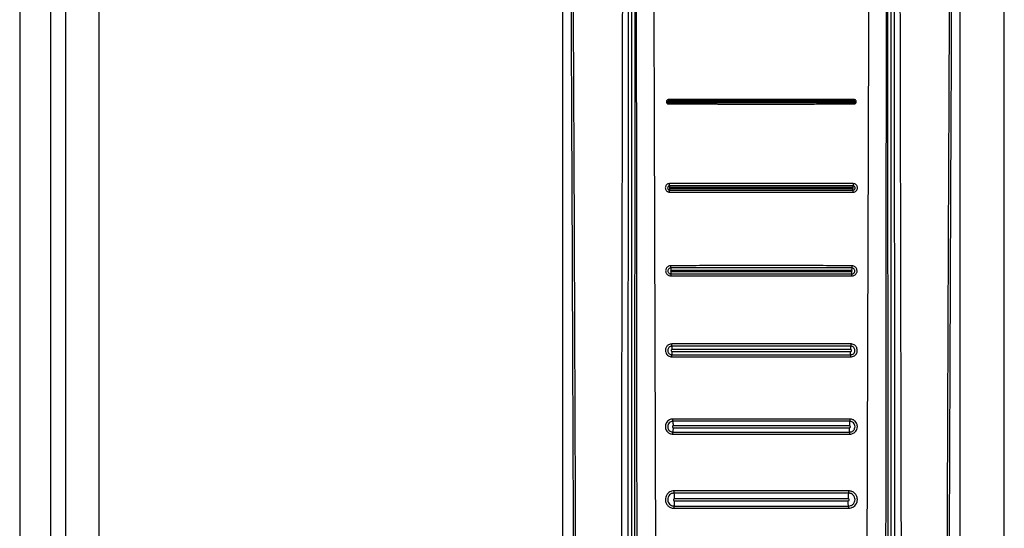
# Model space of a CAD drawing. Units: millimetres. Extents: x 369 to 849, y 261 to 644.
# Drawn here: x 370 to 378, y 498 to 502 of the extents above; entities that cross this region are included whole.
import ezdxf

# ---------------------------------------------------------------- set-up
doc = ezdxf.new("R2010")
doc.units = ezdxf.units.MM

msp = doc.modelspace()

# ---------------------------------------------------------------- linework, layer by layer
at = {"color": 7, "linetype": 'Continuous', "lineweight": 25}
for p, q in [((369.9174, 597.6017), (369.9174, 398.6017)), ((370.2174, 597.6017), (370.2174, 398.6017)), ((369.5015, 594.5517), (369.5015, 401.6517)), ((369.7815, 594.5517), (369.7815, 401.6517)), ((378.4174, 489.0517), (378.4174, 507.1517)), ((374.4174, 503.1027), (374.4174, 489.6946)), ((375.0417, 503.1017), (375.0417, 489.2147)), ((377.3669, 495.2218), (377.3629, 503.1017)), ((377.3932, 489.2147), (377.3932, 503.1017)), ((378.0174, 489.6946), (378.0174, 503.1027)), ((375.0719, 502.9636), (375.068, 495.2218))]:
    msp.add_line(p, q, dxfattribs=at)
for centre, radius, start, end in [((376.9998, 500.6295), 0.0493, 353.32344, 15.72092), ((375.4787, 499.8704), 0.0816, 170.53602, 183.43595), ((376.9715, 499.8712), 0.0664, 355.08348, 10.94454)]:
    msp.add_arc(centre, radius, start, end, dxfattribs=at)
for points, knots in [([(374.4901, 503.1007), (374.493, 502.4917), (374.4985, 501.2883), (374.5061, 499.5045), (374.5128, 497.7446), (374.5183, 496.0589), (374.5225, 494.4362), (374.5249, 493.1727), (374.5261, 492.2045), (374.5265, 491.6927), (374.5267, 491.3514), (374.5268, 491.1782), (374.5269, 490.993), (374.5269, 490.7943), (374.5269, 490.6063), (374.5269, 490.4911), (374.5269, 490.4448)], [0, 0, 0, 0, 0.144431, 0.285415, 0.422953, 0.561662, 0.684982, 0.80754, 0.861076, 0.914423, 0.928814, 0.941953, 0.955462, 0.972689, 0.989041, 1, 1, 1, 1]), ([(374.5095, 503.1027), (374.5127, 502.4235), (374.5191, 501.0416), (374.5277, 498.9325), (374.5336, 497.2424), (374.5372, 496.009), (374.5391, 495.2699), (374.5407, 494.572), (374.542, 493.8897), (374.5431, 493.1495), (374.5437, 492.5847), (374.544, 492.2078), (374.5441, 492.0573), (374.5441, 491.8946), (374.5442, 491.7481), (374.5442, 491.618), (374.5442, 491.485), (374.5442, 491.3204), (374.5443, 491.1453), (374.5443, 490.9702), (374.5442, 490.7909), (374.544, 490.6157), (374.5443, 490.4989), (374.5444, 490.4446)], [0, 0, 0, 0, 0.161042, 0.327699, 0.499977, 0.561614, 0.619996, 0.675123, 0.726995, 0.781667, 0.850498, 0.8608, 0.870961, 0.88617, 0.899331, 0.905673, 0.917006, 0.930835, 0.944665, 0.958495, 0.972322, 0.987137, 1, 1, 1, 1]), ([(374.9604, 503.1027), (374.9563, 501.0591), (374.9481, 496.972), (374.9424, 492.8818), (374.9396, 490.8368)], [0, 0, 0, 0, 0.500001, 1, 1, 1, 1]), ([(375.0062, 490.8363), (375.0062, 490.8819), (375.0063, 491.0063), (375.0064, 491.2076), (375.0065, 491.4303), (375.0066, 491.6413), (375.0067, 491.8426), (375.0069, 492.2914), (375.0074, 493.2377), (375.0087, 495.1275), (375.0113, 498.4997), (375.0145, 501.3057), (375.0166, 503.1017)], [0, 0, 0, 0, 0.0111422, 0.0304351, 0.0492099, 0.0655799, 0.082032, 0.0984339, 0.1752971, 0.3134287, 0.5605359, 1, 1, 1, 1]), ([(375.0839, 503.0924), (375.085, 501.7836), (375.0873, 499.1661), (375.0897, 496.547), (375.0908, 495.2374)], [0, 0, 0, 0, 0.5, 1, 1, 1, 1]), ([(375.241, 503.1097), (375.2437, 502.2339), (375.2491, 500.4916), (375.2574, 497.873), (375.2628, 496.1299), (375.2655, 495.2541)], [0, 0, 0, 0, 0.334551, 0.665628, 1, 1, 1, 1]), ([(377.1693, 495.2541), (377.172, 496.1291), (377.1775, 497.8704), (377.1857, 500.4863), (377.1911, 502.2269), (377.1938, 503.1017)], [0, 0, 0, 0, 0.33438, 0.665463, 1, 1, 1, 1]), ([(377.344, 495.2374), (377.3452, 496.547), (377.3475, 499.1661), (377.3498, 501.7836), (377.3509, 503.0924)], [0, 0, 0, 0, 0.5, 1, 1, 1, 1]), ([(377.4183, 503.1017), (377.4196, 501.9626), (377.4223, 499.6734), (377.4253, 496.3751), (377.4271, 493.7744), (377.428, 492.2743), (377.4282, 491.7328), (377.4283, 491.5833), (377.4284, 491.4338), (377.4285, 491.266), (377.4286, 491.0976), (377.4286, 490.9482), (377.4287, 490.867), (377.4287, 490.8363)], [0, 0, 0, 0, 0.278755, 0.560169, 0.806732, 0.914736, 0.926937, 0.939146, 0.951285, 0.963489, 0.980154, 0.99248, 1, 1, 1, 1]), ([(377.4952, 490.8368), (377.4924, 492.8818), (377.4866, 496.972), (377.4784, 501.0591), (377.4743, 503.1027)], [0, 0, 0, 0, 0.4999993, 1, 1, 1, 1]), ([(377.8904, 490.4446), (377.8905, 490.5924), (377.8907, 490.8827), (377.8905, 491.3152), (377.8906, 491.7543), (377.8908, 492.1933), (377.8912, 492.6388), (377.8917, 493.0846), (377.8923, 493.5227), (377.8932, 494.103), (377.8947, 494.8428), (377.897, 495.7857), (377.8999, 496.804), (377.9034, 497.8685), (377.9073, 498.9495), (377.9116, 500.0128), (377.916, 501.0585), (377.9206, 502.0865), (377.9238, 502.7659), (377.9253, 503.1027)], [0, 0, 0, 0, 0.03502, 0.068777, 0.102459, 0.139043, 0.172797, 0.208006, 0.244671, 0.2766, 0.345489, 0.419963, 0.500023, 0.586824, 0.672236, 0.756259, 0.838893, 0.92014, 1, 1, 1, 1]), ([(377.908, 490.4448), (377.9079, 490.5422), (377.9079, 490.7628), (377.908, 491.0816), (377.9082, 491.4095), (377.9083, 491.7182), (377.9086, 492.0315), (377.9089, 492.3427), (377.9094, 492.7452), (377.9102, 493.2399), (377.9112, 493.8195), (377.9131, 494.7237), (377.9163, 495.9501), (377.9225, 497.902), (377.9318, 500.2849), (377.9403, 502.1501), (377.9447, 503.1007)], [0, 0, 0, 0, 0.023073, 0.052277, 0.075541, 0.100759, 0.125425, 0.149778, 0.174504, 0.220801, 0.267009, 0.311869, 0.435074, 0.557665, 0.77455, 1, 1, 1, 1]), ([(375.3777, 501.4618), (375.3762, 501.4617), (375.3724, 501.4615), (375.3675, 501.4594), (375.3634, 501.4562), (375.3603, 501.4525), (375.3581, 501.4476), (375.3571, 501.4418), (375.358, 501.4359), (375.3605, 501.4308), (375.3637, 501.427), (375.3681, 501.4239), (375.3728, 501.4222), (375.3762, 501.422), (375.3775, 501.4219)], [0, 0, 0, 0, 0.073461, 0.18032, 0.246838, 0.32215, 0.40548, 0.496982, 0.596835, 0.686302, 0.765102, 0.833368, 0.937993, 1, 1, 1, 1]), ([(375.3779, 501.4491), (375.3769, 501.449), (375.3749, 501.4488), (375.3724, 501.447), (375.3708, 501.4445), (375.3701, 501.4416), (375.3707, 501.4386), (375.3724, 501.4361), (375.3749, 501.4343), (375.3769, 501.4341), (375.3778, 501.434)], [0, 0, 0, 0, 0.125193, 0.25021, 0.375431, 0.499877, 0.624428, 0.749652, 0.874668, 1, 1, 1, 1]), ([(375.3782, 501.4433), (375.378, 501.4433), (375.3775, 501.4432), (375.3768, 501.4428), (375.3764, 501.4422), (375.3763, 501.4414), (375.3764, 501.4407), (375.3768, 501.44), (375.3775, 501.4396), (375.378, 501.4396), (375.3782, 501.4395)], [0, 0, 0, 0, 0.124898, 0.250384, 0.37424, 0.499624, 0.623658, 0.750157, 0.874501, 1, 1, 1, 1]), ([(375.3779, 501.4491), (375.3778, 501.4499), (375.3776, 501.4515), (375.3774, 501.4548), (375.377, 501.4578), (375.3775, 501.4602), (375.3776, 501.4612), (375.3777, 501.4618)], [0, 0, 0, 0, 0.243613, 0.493577, 0.790228, 0.872784, 1, 1, 1, 1]), ([(375.3775, 501.4219), (375.3775, 501.4231), (375.3774, 501.4255), (375.3772, 501.4289), (375.3775, 501.4319), (375.3777, 501.4333), (375.3778, 501.434)], [0, 0, 0, 0, 0.248798, 0.505875, 0.756662, 1, 1, 1, 1]), ([(377.0571, 501.4618), (376.9875, 501.4619), (376.874, 501.462), (376.7342, 501.4621), (376.6644, 501.4621), (376.6383, 501.4621), (376.6383, 501.4621), (376.6383, 501.4621), (376.6381, 501.4621), (376.6376, 501.4621), (376.6354, 501.4621), (376.6267, 501.4621), (376.5922, 501.4622), (376.4542, 501.4622), (376.3226, 501.4623), (376.2173, 501.4623), (376.217, 501.4623), (376.2158, 501.4623), (376.2113, 501.4623), (376.1938, 501.4623), (376.1248, 501.4623), (375.989, 501.4623), (375.8405, 501.4622), (375.7006, 501.4621), (375.5609, 501.462), (375.4474, 501.4619), (375.3777, 501.4618)], [0, 0, 0, 0, 0.124903, 0.203377, 0.249779, 0.249782, 0.249785, 0.249799, 0.24985, 0.250043, 0.250794, 0.253757, 0.265532, 0.312479, 0.499983, 0.500043, 0.500165, 0.500586, 0.502151, 0.508171, 0.531764, 0.62516, 0.750221, 0.796647, 0.875108, 1, 1, 1, 1]), ([(375.3778, 501.434), (375.3779, 501.4343), (375.378, 501.435), (375.3781, 501.4364), (375.3782, 501.438), (375.3782, 501.439), (375.3782, 501.4395)], [0, 0, 0, 0, 0.259848, 0.518427, 0.766071, 1, 1, 1, 1]), ([(375.3778, 501.434), (375.6577, 501.4338), (376.2174, 501.4335), (376.7771, 501.4338), (377.057, 501.434)], [0, 0, 0, 0, 0.499988, 1, 1, 1, 1]), ([(377.0569, 501.4491), (376.7771, 501.4493), (376.2174, 501.4497), (375.6577, 501.4493), (375.3779, 501.4491)], [0, 0, 0, 0, 0.499987, 1, 1, 1, 1]), ([(375.3782, 501.4433), (375.3782, 501.4438), (375.3782, 501.4449), (375.3781, 501.4465), (375.378, 501.448), (375.3779, 501.4487), (375.3779, 501.4491)], [0, 0, 0, 0, 0.231525, 0.480376, 0.738941, 1, 1, 1, 1]), ([(377.0566, 501.4439), (376.7769, 501.4438), (376.2174, 501.4435), (375.6579, 501.4438), (375.3782, 501.4439)], [0, 0, 0, 0, 0.5, 1, 1, 1, 1]), ([(375.3782, 501.4395), (375.6579, 501.4394), (376.2174, 501.4391), (376.7769, 501.4394), (377.0566, 501.4395)], [0, 0, 0, 0, 0.5, 1, 1, 1, 1]), ([(377.0569, 501.4491), (377.0569, 501.4487), (377.0568, 501.448), (377.0567, 501.4465), (377.0567, 501.4449), (377.0566, 501.4438), (377.0566, 501.4433)], [0, 0, 0, 0, 0.261059, 0.519624, 0.768475, 1, 1, 1, 1]), ([(377.0566, 501.4395), (377.0569, 501.4396), (377.0574, 501.4396), (377.058, 501.4401), (377.0584, 501.4407), (377.0586, 501.4414), (377.0584, 501.4422), (377.058, 501.4428), (377.0574, 501.4432), (377.0569, 501.4433), (377.0566, 501.4433)], [0, 0, 0, 0, 0.125592, 0.251121, 0.376184, 0.500205, 0.62573, 0.749678, 0.875256, 1, 1, 1, 1]), ([(377.057, 501.434), (377.057, 501.4343), (377.0569, 501.435), (377.0567, 501.4364), (377.0567, 501.438), (377.0566, 501.439), (377.0566, 501.4395)], [0, 0, 0, 0, 0.257872, 0.514023, 0.764211, 1, 1, 1, 1]), ([(377.0571, 501.4618), (377.0572, 501.4612), (377.0573, 501.4601), (377.0576, 501.4589), (377.0576, 501.4583), (377.0577, 501.457), (377.0574, 501.4546), (377.0573, 501.4515), (377.0571, 501.4499), (377.0569, 501.4491)], [0, 0, 0, 0, 0.127123, 0.2189, 0.253414, 0.258424, 0.506876, 0.756667, 1, 1, 1, 1]), ([(377.057, 501.434), (377.058, 501.4341), (377.06, 501.4343), (377.0625, 501.4361), (377.0641, 501.4386), (377.0647, 501.4416), (377.0641, 501.4445), (377.0624, 501.447), (377.0599, 501.4488), (377.0579, 501.449), (377.0569, 501.4491)], [0, 0, 0, 0, 0.125271, 0.250492, 0.37625, 0.50073, 0.625204, 0.749843, 0.874891, 1, 1, 1, 1]), ([(377.0573, 501.4219), (377.0573, 501.4231), (377.0574, 501.4254), (377.0576, 501.4276), (377.0576, 501.4298), (377.0573, 501.4318), (377.0571, 501.4333), (377.057, 501.434)], [0, 0, 0, 0, 0.248872, 0.477699, 0.505993, 0.756119, 1, 1, 1, 1]), ([(377.0573, 501.4219), (377.0588, 501.422), (377.0626, 501.4222), (377.0674, 501.4243), (377.0716, 501.4275), (377.0746, 501.4312), (377.0768, 501.436), (377.0777, 501.4418), (377.0768, 501.4477), (377.0743, 501.4528), (377.0711, 501.4566), (377.0667, 501.4597), (377.062, 501.4615), (377.0585, 501.4617), (377.0571, 501.4618)], [0, 0, 0, 0, 0.072291, 0.178753, 0.245562, 0.321221, 0.40512, 0.497413, 0.596465, 0.685154, 0.76353, 0.831704, 0.936648, 1, 1, 1, 1]), ([(375.3775, 501.4219), (375.4472, 501.4218), (375.561, 501.4217), (375.7009, 501.4216), (375.7707, 501.4216), (375.7964, 501.4216), (375.7965, 501.4216), (375.7965, 501.4216), (375.7966, 501.4216), (375.7972, 501.4216), (375.7994, 501.4216), (375.8081, 501.4216), (375.8426, 501.4215), (375.9806, 501.4215), (376.1122, 501.4214), (376.2174, 501.4214), (376.2174, 501.4214), (376.2175, 501.4214), (376.2178, 501.4214), (376.2189, 501.4214), (376.2233, 501.4214), (376.2407, 501.4214), (376.3098, 501.4214), (376.4457, 501.4215), (376.5941, 501.4215), (376.734, 501.4216), (376.8738, 501.4217), (376.9876, 501.4218), (377.0573, 501.4219)], [0, 0, 0, 0, 0.124904, 0.20393, 0.249779, 0.249781, 0.249786, 0.2498, 0.24985, 0.250043, 0.250794, 0.253757, 0.265532, 0.312479, 0.499983, 0.499989, 0.499998, 0.500028, 0.500134, 0.500526, 0.502039, 0.507977, 0.531505, 0.625161, 0.750222, 0.796091, 0.875108, 1, 1, 1, 1]), ([(375.3863, 500.7009), (375.3833, 500.7007), (375.3758, 500.7002), (375.3663, 500.6959), (375.3584, 500.6896), (375.3528, 500.6824), (375.3487, 500.6731), (375.3469, 500.6619), (375.3488, 500.6504), (375.3537, 500.6404), (375.3602, 500.6332), (375.3686, 500.6275), (375.3774, 500.6242), (375.3838, 500.6239), (375.3861, 500.6238)], [0, 0, 0, 0, 0.076147, 0.184182, 0.25092, 0.325924, 0.408591, 0.49916, 0.601342, 0.692428, 0.772036, 0.840472, 0.943056, 1, 1, 1, 1]), ([(375.3877, 500.6804), (375.3853, 500.6801), (375.3804, 500.6795), (375.3741, 500.6752), (375.37, 500.669), (375.3685, 500.6616), (375.37, 500.6543), (375.374, 500.648), (375.3803, 500.6437), (375.3852, 500.6432), (375.3876, 500.6429)], [0, 0, 0, 0, 0.125127, 0.250125, 0.375399, 0.499949, 0.624803, 0.749683, 0.874735, 1, 1, 1, 1]), ([(375.389, 500.6651), (375.3885, 500.665), (375.3874, 500.6649), (375.3861, 500.664), (375.3852, 500.6626), (375.3849, 500.6611), (375.3852, 500.6595), (375.3861, 500.6582), (375.3875, 500.6573), (375.3885, 500.6572), (375.389, 500.6571)], [0, 0, 0, 0, 0.124924, 0.249848, 0.375301, 0.499711, 0.624653, 0.749519, 0.874941, 1, 1, 1, 1]), ([(375.3877, 500.6804), (375.3875, 500.6811), (375.387, 500.6825), (375.3865, 500.6869), (375.3863, 500.6911), (375.3862, 500.6943), (375.386, 500.6962), (375.3861, 500.6985), (375.3862, 500.6998), (375.3863, 500.7009)], [0, 0, 0, 0, 0.240989, 0.497624, 0.668055, 0.755407, 0.865154, 0.879271, 1, 1, 1, 1]), ([(375.3861, 500.6238), (375.3861, 500.626), (375.386, 500.6307), (375.3863, 500.6368), (375.3869, 500.6413), (375.3874, 500.6424), (375.3876, 500.6429)], [0, 0, 0, 0, 0.241865, 0.499719, 0.757788, 1, 1, 1, 1]), ([(377.0485, 500.7009), (376.7714, 500.701), (376.2173, 500.7013), (375.6633, 500.701), (375.3863, 500.7009)], [0, 0, 0, 0, 0.500164, 1, 1, 1, 1]), ([(375.3876, 500.6429), (375.3878, 500.6432), (375.3882, 500.644), (375.3887, 500.6474), (375.389, 500.652), (375.389, 500.6554), (375.389, 500.6571)], [0, 0, 0, 0, 0.245878, 0.505312, 0.761968, 1, 1, 1, 1]), ([(375.3876, 500.6429), (375.6643, 500.6428), (376.2175, 500.6425), (376.7707, 500.6428), (377.0473, 500.6429)], [0, 0, 0, 0, 0.500162, 1, 1, 1, 1]), ([(377.0471, 500.6804), (376.7705, 500.6805), (376.2173, 500.6808), (375.6642, 500.6805), (375.3877, 500.6804)], [0, 0, 0, 0, 0.500164, 1, 1, 1, 1]), ([(375.389, 500.6651), (375.389, 500.6667), (375.3889, 500.6702), (375.3887, 500.675), (375.3883, 500.6788), (375.3879, 500.6799), (375.3877, 500.6804)], [0, 0, 0, 0, 0.235296, 0.490717, 0.750859, 1, 1, 1, 1]), ([(375.389, 500.6571), (375.6651, 500.657), (376.2174, 500.6567), (376.7697, 500.657), (377.0459, 500.6571)], [0, 0, 0, 0, 0.5, 1, 1, 1, 1]), ([(377.0458, 500.6571), (377.0464, 500.6572), (377.0474, 500.6573), (377.0487, 500.6582), (377.0496, 500.6595), (377.05, 500.6611), (377.0496, 500.6626), (377.0488, 500.664), (377.0474, 500.6649), (377.0464, 500.665), (377.0459, 500.6651)], [0, 0, 0, 0, 0.125295, 0.250622, 0.37641, 0.501259, 0.625718, 0.750378, 0.875306, 1, 1, 1, 1]), ([(377.0473, 500.6429), (377.0471, 500.6433), (377.0467, 500.6441), (377.0462, 500.6474), (377.0459, 500.652), (377.0459, 500.6554), (377.0458, 500.6571)], [0, 0, 0, 0, 0.24766, 0.505197, 0.759546, 1, 1, 1, 1]), ([(377.0471, 500.6804), (377.0469, 500.6799), (377.0466, 500.6788), (377.0462, 500.675), (377.0459, 500.6702), (377.0459, 500.6667), (377.0459, 500.6651)], [0, 0, 0, 0, 0.249141, 0.509283, 0.764704, 1, 1, 1, 1]), ([(377.0485, 500.7009), (377.0486, 500.6986), (377.0488, 500.6939), (377.0484, 500.6875), (377.0478, 500.6825), (377.0473, 500.6811), (377.0471, 500.6804)], [0, 0, 0, 0, 0.243916, 0.501315, 0.758535, 1, 1, 1, 1]), ([(377.0473, 500.6429), (377.0497, 500.6432), (377.0546, 500.6437), (377.0608, 500.6481), (377.0649, 500.6543), (377.0664, 500.6616), (377.0648, 500.669), (377.0607, 500.6752), (377.0544, 500.6795), (377.0496, 500.6801), (377.0471, 500.6804)], [0, 0, 0, 0, 0.125213, 0.250296, 0.375419, 0.500484, 0.625111, 0.749929, 0.874835, 1, 1, 1, 1]), ([(377.0488, 500.6238), (377.0522, 500.624), (377.0601, 500.6247), (377.0699, 500.6295), (377.0775, 500.6361), (377.0827, 500.6433), (377.0864, 500.6522), (377.0879, 500.6627), (377.0861, 500.6735), (377.0817, 500.6829), (377.0759, 500.6902), (377.0678, 500.6963), (377.0585, 500.7002), (377.0514, 500.7007), (377.0485, 500.7009)], [0, 0, 0, 0, 0.084921, 0.196608, 0.262503, 0.335295, 0.41487, 0.500873, 0.594811, 0.67995, 0.755976, 0.822913, 0.929585, 1, 1, 1, 1]), ([(375.3861, 500.6238), (375.6633, 500.6236), (376.2175, 500.6233), (376.7717, 500.6236), (377.0488, 500.6238)], [0, 0, 0, 0, 0.500163, 1, 1, 1, 1]), ([(375.3975, 499.9584), (375.3931, 499.958), (375.3832, 499.9572), (375.3712, 499.951), (375.3621, 499.9428), (375.3561, 499.9342), (375.3519, 499.9237), (375.3501, 499.9112), (375.3522, 499.8982), (375.3576, 499.8866), (375.3649, 499.8779), (375.3747, 499.8707), (375.3856, 499.8662), (375.394, 499.8657), (375.3972, 499.8655)], [0, 0, 0, 0, 0.090653, 0.204061, 0.269402, 0.34053, 0.417556, 0.500065, 0.596674, 0.68367, 0.760819, 0.828277, 0.933738, 1, 1, 1, 1]), ([(375.3983, 499.939), (375.3947, 499.9386), (375.3876, 499.9377), (375.3784, 499.9314), (375.3723, 499.9222), (375.37, 499.9114), (375.3722, 499.9006), (375.3782, 499.8914), (375.3874, 499.8851), (375.3946, 499.8842), (375.3982, 499.8838)], [0, 0, 0, 0, 0.125109, 0.250023, 0.37508, 0.50013, 0.6249475, 0.7498388, 0.8748333, 1, 1, 1, 1]), ([(375.3983, 499.939), (375.3982, 499.9399), (375.3979, 499.9418), (375.3975, 499.9464), (375.3971, 499.9502), (375.3972, 499.9541), (375.3974, 499.9563), (375.3975, 499.9584)], [0, 0, 0, 0, 0.242975, 0.497642, 0.725644, 0.752589, 1, 1, 1, 1]), ([(377.0373, 499.9584), (376.9808, 499.9584), (376.8445, 499.9585), (376.6283, 499.9586), (376.4114, 499.9586), (376.2173, 499.9586), (376.0233, 499.9586), (375.8065, 499.9586), (375.5904, 499.9585), (375.4541, 499.9584), (375.3975, 499.9584)], [0, 0, 0, 0, 0.103654, 0.250041, 0.395532, 0.500053, 0.604563, 0.74993, 0.896274, 1, 1, 1, 1]), ([(377.0365, 499.939), (376.7635, 499.9391), (376.2174, 499.9395), (375.6713, 499.9391), (375.3983, 499.939)], [0, 0, 0, 0, 0.500053, 1, 1, 1, 1]), ([(375.3998, 499.9149), (375.3998, 499.9173), (375.3998, 499.9222), (375.3995, 499.9292), (375.399, 499.9353), (375.3986, 499.9378), (375.3983, 499.939)], [0, 0, 0, 0, 0.2327086, 0.4841483, 0.7441362, 1, 1, 1, 1]), ([(377.0365, 499.939), (377.0363, 499.9378), (377.0358, 499.9353), (377.0354, 499.9292), (377.0351, 499.9222), (377.035, 499.9173), (377.035, 499.9149)], [0, 0, 0, 0, 0.2558638, 0.5158517, 0.7672914, 1, 1, 1, 1]), ([(377.0373, 499.9584), (377.0374, 499.9574), (377.0375, 499.9556), (377.0376, 499.9537), (377.0377, 499.9527), (377.0377, 499.9525), (377.0377, 499.9524), (377.0377, 499.9524), (377.0377, 499.9503), (377.0374, 499.9466), (377.037, 499.9418), (377.0367, 499.9399), (377.0365, 499.939)], [0, 0, 0, 0, 0.12146, 0.215313, 0.23947, 0.245588, 0.247077, 0.247623, 0.248112, 0.502615, 0.757221, 1, 1, 1, 1]), ([(377.0367, 499.8838), (377.0403, 499.8842), (377.0475, 499.8851), (377.0566, 499.8914), (377.0626, 499.9006), (377.0648, 499.9114), (377.0625, 499.9222), (377.0565, 499.9314), (377.0473, 499.9377), (377.0401, 499.9386), (377.0365, 499.939)], [0, 0, 0, 0, 0.125154, 0.25022, 0.37558, 0.500318, 0.625078, 0.749982, 0.874876, 1, 1, 1, 1]), ([(377.0377, 499.8655), (377.0411, 499.8657), (377.0496, 499.8663), (377.0608, 499.871), (377.0704, 499.8783), (377.0775, 499.887), (377.0827, 499.8984), (377.0848, 499.9119), (377.0826, 499.9256), (377.077, 499.9374), (377.0695, 499.9462), (377.0596, 499.9533), (377.0487, 499.9577), (377.0404, 499.9582), (377.0373, 499.9584)], [0, 0, 0, 0, 0.070202, 0.176192, 0.243302, 0.319714, 0.404783, 0.498638, 0.596825, 0.685161, 0.763071, 0.830925, 0.935928, 1, 1, 1, 1]), ([(375.3998, 499.9149), (375.3993, 499.9148), (375.3982, 499.9147), (375.3968, 499.9137), (375.3959, 499.9123), (375.3956, 499.9107), (375.3959, 499.9091), (375.3968, 499.9077), (375.3982, 499.9067), (375.3993, 499.9066), (375.3999, 499.9065)], [0, 0, 0, 0, 0.1249, 0.249706, 0.375145, 0.499724, 0.624803, 0.749625, 0.874842, 1, 1, 1, 1]), ([(375.3972, 499.8655), (375.4539, 499.8654), (375.5903, 499.8653), (375.8068, 499.8653), (376.0235, 499.8652), (376.2175, 499.8652), (376.4114, 499.8652), (376.6281, 499.8653), (376.8445, 499.8653), (376.9809, 499.8654), (377.0377, 499.8655)], [0, 0, 0, 0, 0.104022, 0.25004, 0.395898, 0.500052, 0.604192, 0.749931, 0.895904, 1, 1, 1, 1]), ([(375.3982, 499.8838), (375.3984, 499.8848), (375.3989, 499.8869), (375.3994, 499.8925), (375.3998, 499.8992), (375.3998, 499.9042), (375.3999, 499.9065)], [0, 0, 0, 0, 0.2539802, 0.5123729, 0.7637288, 1, 1, 1, 1]), ([(375.3982, 499.8838), (375.6713, 499.8837), (376.2175, 499.8834), (376.7636, 499.8837), (377.0367, 499.8838)], [0, 0, 0, 0, 0.500052, 1, 1, 1, 1]), ([(377.035, 499.9155), (376.7625, 499.9154), (376.2174, 499.9152), (375.6724, 499.9154), (375.3998, 499.9155)], [0, 0, 0, 0, 0.5, 1, 1, 1, 1]), ([(375.3998, 499.9065), (375.6724, 499.9064), (376.2174, 499.9062), (376.7625, 499.9064), (377.035, 499.9065)], [0, 0, 0, 0, 0.5, 1, 1, 1, 1]), ([(377.035, 499.9065), (377.0355, 499.9066), (377.0366, 499.9067), (377.038, 499.9077), (377.0389, 499.9091), (377.0393, 499.9107), (377.039, 499.9123), (377.038, 499.9137), (377.0367, 499.9147), (377.0356, 499.9148), (377.035, 499.9149)], [0, 0, 0, 0, 0.125493, 0.250521, 0.376224, 0.500319, 0.625837, 0.750515, 0.875322, 1, 1, 1, 1]), ([(377.0367, 499.8838), (377.0365, 499.8848), (377.036, 499.8869), (377.0355, 499.8925), (377.0351, 499.8992), (377.035, 499.9042), (377.035, 499.9065)], [0, 0, 0, 0, 0.253981, 0.512371, 0.763729, 1, 1, 1, 1]), ([(375.407, 499.2503), (375.4018, 499.2499), (375.3917, 499.2491), (375.3778, 499.2431), (375.3662, 499.2345), (375.3574, 499.2237), (375.3515, 499.2116), (375.3486, 499.199), (375.3484, 499.1867), (375.3514, 499.1718), (375.3597, 499.1557), (375.3745, 499.1425), (375.3907, 499.1352), (375.4016, 499.1343), (375.4067, 499.1339)], [0, 0, 0, 0, 0.084676, 0.166487, 0.245037, 0.32073, 0.393453, 0.463626, 0.530539, 0.594432, 0.713103, 0.820092, 0.915824, 1, 1, 1, 1]), ([(375.4081, 499.2301), (375.4053, 499.2299), (375.4, 499.2296), (375.3905, 499.2263), (375.38, 499.2192), (375.3716, 499.2066), (375.369, 499.1937), (375.3701, 499.1833), (375.3733, 499.1738), (375.3802, 499.1634), (375.3905, 499.1565), (375.4001, 499.1534), (375.4053, 499.1531), (375.4079, 499.1529)], [0, 0, 0, 0, 0.067919, 0.13202, 0.250108, 0.376085, 0.499737, 0.568383, 0.633065, 0.749639, 0.87119, 0.934774, 1, 1, 1, 1]), ([(375.4081, 499.2301), (375.4079, 499.2308), (375.4075, 499.2324), (375.4071, 499.2371), (375.4068, 499.2413), (375.4068, 499.2456), (375.4069, 499.2481), (375.407, 499.2503)], [0, 0, 0, 0, 0.241952, 0.498576, 0.728987, 0.755739, 1, 1, 1, 1]), ([(377.0279, 499.2503), (376.7577, 499.2504), (376.2174, 499.2506), (375.6771, 499.2504), (375.407, 499.2503)], [0, 0, 0, 0, 0.500094, 1, 1, 1, 1]), ([(377.0268, 499.2301), (376.7569, 499.2302), (376.2174, 499.2304), (375.6778, 499.2302), (375.4081, 499.2301)], [0, 0, 0, 0, 0.500096, 1, 1, 1, 1]), ([(375.4101, 499.1998), (375.4101, 499.203), (375.41, 499.2097), (375.4096, 499.219), (375.4089, 499.2265), (375.4084, 499.2289), (375.4081, 499.2301)], [0, 0, 0, 0, 0.234595, 0.4886778, 0.7490264, 1, 1, 1, 1]), ([(377.0268, 499.2301), (377.0265, 499.2289), (377.0259, 499.2265), (377.0252, 499.219), (377.0248, 499.2097), (377.0248, 499.203), (377.0248, 499.1998)], [0, 0, 0, 0, 0.250976, 0.511322, 0.765406, 1, 1, 1, 1]), ([(377.0279, 499.2503), (377.0279, 499.2481), (377.0281, 499.2435), (377.0278, 499.2373), (377.0274, 499.2324), (377.027, 499.2308), (377.0268, 499.2301)], [0, 0, 0, 0, 0.242912, 0.501187, 0.757853, 1, 1, 1, 1]), ([(377.027, 499.1529), (377.0317, 499.1534), (377.0391, 499.1542), (377.048, 499.1589), (377.0544, 499.164), (377.0594, 499.1704), (377.0639, 499.1794), (377.0663, 499.1918), (377.0632, 499.2066), (377.0549, 499.2192), (377.0444, 499.2263), (377.0349, 499.2295), (377.0295, 499.2299), (377.0268, 499.2301)], [0, 0, 0, 0, 0.118087, 0.182189, 0.250204, 0.319262, 0.38403, 0.500712, 0.62514, 0.749835, 0.866959, 0.931635, 1, 1, 1, 1]), ([(377.0281, 499.1339), (377.0326, 499.1342), (377.0437, 499.135), (377.0579, 499.1413), (377.0699, 499.1507), (377.0784, 499.1616), (377.0847, 499.1757), (377.0872, 499.1924), (377.0844, 499.2092), (377.0776, 499.2238), (377.0684, 499.2347), (377.0561, 499.2438), (377.0423, 499.2494), (377.0319, 499.25), (377.0279, 499.2503)], [0, 0, 0, 0, 0.0742077, 0.1823029, 0.2490469, 0.3242779, 0.4082643, 0.5005002, 0.5969087, 0.6838474, 0.7609226, 0.8283014, 0.9336078, 1, 1, 1, 1]), ([(375.4101, 499.1998), (375.4089, 499.1997), (375.4065, 499.1994), (375.4034, 499.1973), (375.4014, 499.1942), (375.4006, 499.1906), (375.4014, 499.187), (375.4034, 499.1839), (375.4064, 499.1818), (375.4088, 499.1815), (375.41, 499.1813)], [0, 0, 0, 0, 0.125369, 0.250548, 0.375931, 0.50065, 0.625841, 0.750587, 0.875312, 1, 1, 1, 1]), ([(375.4067, 499.1339), (375.4067, 499.1361), (375.4066, 499.1406), (375.4069, 499.1466), (375.4073, 499.1511), (375.4077, 499.1523), (375.4079, 499.1529)], [0, 0, 0, 0, 0.24243, 0.499926, 0.757509, 1, 1, 1, 1]), ([(375.4067, 499.1339), (375.677, 499.1338), (376.2175, 499.1335), (376.7579, 499.1338), (377.0281, 499.1339)], [0, 0, 0, 0, 0.500092, 1, 1, 1, 1]), ([(375.4079, 499.1529), (375.4082, 499.1538), (375.4087, 499.1558), (375.4094, 499.1625), (375.4099, 499.1715), (375.41, 499.1781), (375.41, 499.1813)], [0, 0, 0, 0, 0.249489, 0.507417, 0.761205, 1, 1, 1, 1]), ([(375.4079, 499.1529), (375.6778, 499.1528), (376.2175, 499.1526), (376.7572, 499.1528), (377.027, 499.1529)], [0, 0, 0, 0, 0.500092, 1, 1, 1, 1]), ([(377.0248, 499.2005), (376.7556, 499.2004), (376.2174, 499.2002), (375.6792, 499.2004), (375.4101, 499.2005)], [0, 0, 0, 0, 0.5, 1, 1, 1, 1]), ([(375.4101, 499.1812), (375.6792, 499.1811), (376.2174, 499.1809), (376.7556, 499.1811), (377.0248, 499.1812)], [0, 0, 0, 0, 0.5, 1, 1, 1, 1]), ([(377.0249, 499.1813), (377.0261, 499.1815), (377.0285, 499.1818), (377.0315, 499.1839), (377.0335, 499.187), (377.0342, 499.1906), (377.0335, 499.1942), (377.0314, 499.1973), (377.0284, 499.1994), (377.026, 499.1997), (377.0248, 499.1998)], [0, 0, 0, 0, 0.124772, 0.249609, 0.374808, 0.499906, 0.624674, 0.749908, 0.874867, 1, 1, 1, 1]), ([(377.027, 499.1529), (377.0267, 499.1538), (377.0261, 499.1558), (377.0254, 499.1625), (377.025, 499.1715), (377.0249, 499.1781), (377.0249, 499.1813)], [0, 0, 0, 0, 0.249488, 0.507417, 0.761206, 1, 1, 1, 1]), ([(377.0281, 499.1339), (377.0282, 499.1358), (377.0283, 499.1398), (377.028, 499.1467), (377.028, 499.1464), (377.028, 499.1464), (377.028, 499.1464), (377.028, 499.1467), (377.0279, 499.1474), (377.0278, 499.1492), (377.0274, 499.1515), (377.0271, 499.1524), (377.027, 499.1529)], [0, 0, 0, 0, 0.2444991, 0.5011196, 0.5013395, 0.5018341, 0.503079, 0.5093403, 0.5334947, 0.6297345, 0.7885764, 1, 1, 1, 1]), ([(375.417, 498.5706), (375.4109, 498.5701), (375.3997, 498.5692), (375.383, 498.5624), (375.3675, 498.5511), (375.3559, 498.5353), (375.3498, 498.5189), (375.3484, 498.5083), (375.3482, 498.4969), (375.3498, 498.4849), (375.3565, 498.468), (375.3683, 498.4517), (375.3847, 498.4406), (375.4016, 498.4346), (375.4115, 498.4339), (375.4167, 498.4336)], [0, 0, 0, 0, 0.08535, 0.156887, 0.248032, 0.350037, 0.42572, 0.489888, 0.498097, 0.584462, 0.655606, 0.751047, 0.861551, 0.927404, 1, 1, 1, 1]), ([(375.4181, 498.5502), (375.4146, 498.55), (375.4079, 498.5496), (375.3958, 498.5455), (375.3825, 498.5365), (375.372, 498.5205), (375.3687, 498.5043), (375.3701, 498.4913), (375.374, 498.4792), (375.3828, 498.466), (375.3959, 498.4573), (375.408, 498.4534), (375.4145, 498.4529), (375.4179, 498.4527)], [0, 0, 0, 0, 0.068032, 0.132232, 0.250329, 0.37599, 0.499787, 0.56701, 0.631274, 0.749708, 0.870977, 0.93462, 1, 1, 1, 1]), ([(375.4207, 498.5097), (375.4195, 498.5095), (375.4171, 498.5092), (375.4139, 498.5071), (375.4119, 498.504), (375.4111, 498.5003), (375.4119, 498.4966), (375.4139, 498.4935), (375.417, 498.4914), (375.4194, 498.4911), (375.4206, 498.4909)], [0, 0, 0, 0, 0.12534, 0.250274, 0.375979, 0.500917, 0.625879, 0.750536, 0.875343, 1, 1, 1, 1]), ([(375.4181, 498.5502), (375.4179, 498.5509), (375.4176, 498.5523), (375.4171, 498.5569), (375.4169, 498.5609), (375.4168, 498.5631), (375.4168, 498.5636), (375.4168, 498.5638), (375.4168, 498.5659), (375.4169, 498.5682), (375.417, 498.5706)], [0, 0, 0, 0, 0.241629, 0.498769, 0.689917, 0.738817, 0.751472, 0.755939, 0.756417, 1, 1, 1, 1]), ([(377.0178, 498.5706), (376.7511, 498.5707), (376.2175, 498.5709), (375.6839, 498.5707), (375.417, 498.5706)], [0, 0, 0, 0, 0.49991, 1, 1, 1, 1]), ([(375.4179, 498.4527), (375.4182, 498.4538), (375.419, 498.456), (375.4199, 498.4652), (375.4205, 498.4773), (375.4206, 498.4865), (375.4206, 498.4909)], [0, 0, 0, 0, 0.246847, 0.506264, 0.76242, 1, 1, 1, 1]), ([(377.0167, 498.5502), (376.7504, 498.5503), (376.2175, 498.5506), (375.6846, 498.5503), (375.4181, 498.5502)], [0, 0, 0, 0, 0.49991, 1, 1, 1, 1]), ([(375.4207, 498.5097), (375.4207, 498.514), (375.4206, 498.5232), (375.4201, 498.5358), (375.4192, 498.5459), (375.4185, 498.5488), (375.4181, 498.5502)], [0, 0, 0, 0, 0.235338, 0.490311, 0.750604, 1, 1, 1, 1]), ([(377.0141, 498.5103), (376.7486, 498.5102), (376.2174, 498.51), (375.6863, 498.5102), (375.4207, 498.5103)], [0, 0, 0, 0, 0.5, 1, 1, 1, 1]), ([(375.4207, 498.4908), (375.6863, 498.4907), (376.2174, 498.4905), (376.7486, 498.4907), (377.0141, 498.4908)], [0, 0, 0, 0, 0.5, 1, 1, 1, 1]), ([(377.0167, 498.5502), (377.0164, 498.5488), (377.0156, 498.5459), (377.0148, 498.5358), (377.0142, 498.5232), (377.0142, 498.514), (377.0141, 498.5097)], [0, 0, 0, 0, 0.249396, 0.509689, 0.764662, 1, 1, 1, 1]), ([(377.0143, 498.4909), (377.0155, 498.4911), (377.0179, 498.4914), (377.021, 498.4935), (377.023, 498.4966), (377.0237, 498.5003), (377.023, 498.504), (377.0209, 498.5071), (377.0178, 498.5092), (377.0154, 498.5095), (377.0141, 498.5097)], [0, 0, 0, 0, 0.1248423, 0.2495935, 0.3747609, 0.4996202, 0.6250026, 0.7499542, 0.8748741, 1, 1, 1, 1]), ([(377.017, 498.4527), (377.0166, 498.4538), (377.0159, 498.456), (377.015, 498.4652), (377.0144, 498.4773), (377.0143, 498.4865), (377.0143, 498.4909)], [0, 0, 0, 0, 0.246847, 0.506264, 0.76242, 1, 1, 1, 1]), ([(377.0178, 498.5706), (377.0179, 498.5683), (377.018, 498.5636), (377.0178, 498.5573), (377.0173, 498.5523), (377.0169, 498.5509), (377.0167, 498.5502)], [0, 0, 0, 0, 0.242424, 0.50075, 0.758106, 1, 1, 1, 1]), ([(377.017, 498.4527), (377.0231, 498.4534), (377.0325, 498.4544), (377.0438, 498.4605), (377.0516, 498.4668), (377.058, 498.4747), (377.0637, 498.4861), (377.0667, 498.5018), (377.0628, 498.5205), (377.0523, 498.5365), (377.0391, 498.5454), (377.027, 498.5496), (377.0202, 498.55), (377.0167, 498.5502)], [0, 0, 0, 0, 0.1202929, 0.1839339, 0.2503404, 0.318278, 0.3825764, 0.5006298, 0.6247845, 0.749794, 0.8666139, 0.9313808, 1, 1, 1, 1]), ([(377.0181, 498.4336), (377.0241, 498.4341), (377.0353, 498.4349), (377.0519, 498.4417), (377.0668, 498.4525), (377.0762, 498.4648), (377.0801, 498.4728), (377.0846, 498.4834), (377.0878, 498.4989), (377.085, 498.5191), (377.0783, 498.536), (377.0661, 498.5527), (377.0492, 498.564), (377.0323, 498.5697), (377.0227, 498.5703), (377.0178, 498.5706)], [0, 0, 0, 0, 0.083605, 0.155793, 0.248612, 0.338012, 0.369519, 0.373265, 0.49859, 0.583844, 0.654643, 0.75144, 0.867017, 0.931451, 1, 1, 1, 1]), ([(375.4167, 498.4336), (375.4167, 498.4358), (375.4166, 498.4405), (375.4169, 498.4466), (375.4173, 498.4511), (375.4177, 498.4522), (375.4179, 498.4527)], [0, 0, 0, 0, 0.241924, 0.499932, 0.757528, 1, 1, 1, 1]), ([(375.4167, 498.4336), (375.6836, 498.4335), (376.2174, 498.4333), (376.7512, 498.4335), (377.0181, 498.4336)], [0, 0, 0, 0, 0.499912, 1, 1, 1, 1]), ([(375.4179, 498.4527), (375.6843, 498.4527), (376.2174, 498.4525), (376.7504, 498.4527), (377.017, 498.4527)], [0, 0, 0, 0, 0.499912, 1, 1, 1, 1]), ([(377.0181, 498.4336), (377.0181, 498.4358), (377.0182, 498.4405), (377.0179, 498.4466), (377.0175, 498.4511), (377.0172, 498.4522), (377.017, 498.4527)], [0, 0, 0, 0, 0.241929, 0.499945, 0.757533, 1, 1, 1, 1]), ([(375.427, 497.9208), (375.4196, 497.9202), (375.4063, 497.9191), (375.3873, 497.9109), (375.3706, 497.8985), (375.3579, 497.8818), (375.35, 497.8625), (375.3472, 497.8431), (375.3495, 497.8241), (375.3566, 497.8045), (375.3708, 497.7841), (375.3913, 497.7706), (375.4109, 497.7643), (375.4214, 497.7636), (375.4267, 497.7633)], [0, 0, 0, 0, 0.090273, 0.160961, 0.249096, 0.340317, 0.412444, 0.499517, 0.575216, 0.642676, 0.751742, 0.871989, 0.935153, 1, 1, 1, 1]), ([(375.4281, 497.9004), (375.4239, 497.9001), (375.4158, 497.8996), (375.4012, 497.8947), (375.3852, 497.8839), (375.3723, 497.8645), (375.3684, 497.845), (375.3701, 497.8293), (375.3747, 497.8146), (375.3854, 497.7987), (375.4012, 497.7882), (375.4159, 497.7833), (375.4238, 497.7828), (375.4278, 497.7826)], [0, 0, 0, 0, 0.067814, 0.131942, 0.250281, 0.375403, 0.499797, 0.566616, 0.630648, 0.749804, 0.870435, 0.934201, 1, 1, 1, 1]), ([(375.4281, 497.9004), (375.4279, 497.901), (375.4276, 497.9024), (375.4272, 497.9068), (375.427, 497.911), (375.4269, 497.9133), (375.4269, 497.9161), (375.427, 497.9185), (375.427, 497.9208)], [0, 0, 0, 0, 0.241384, 0.498826, 0.68495, 0.749551, 0.757059, 1, 1, 1, 1]), ([(377.0078, 497.9208), (376.7444, 497.9209), (376.2174, 497.921), (375.6905, 497.9209), (375.427, 497.9208)], [0, 0, 0, 0, 0.499981, 1, 1, 1, 1]), ([(377.0067, 497.9004), (376.7436, 497.9005), (376.2174, 497.9007), (375.6912, 497.9005), (375.4281, 497.9004)], [0, 0, 0, 0, 0.499982, 1, 1, 1, 1]), ([(375.4312, 497.8495), (375.4312, 497.8551), (375.4311, 497.8668), (375.4305, 497.8827), (375.4294, 497.8953), (375.4285, 497.8987), (375.4281, 497.9004)], [0, 0, 0, 0, 0.235729, 0.491352, 0.751763, 1, 1, 1, 1]), ([(377.0067, 497.9004), (377.0063, 497.8987), (377.0054, 497.8953), (377.0044, 497.8827), (377.0037, 497.8668), (377.0037, 497.8551), (377.0036, 497.8495)], [0, 0, 0, 0, 0.248237, 0.508648, 0.764271, 1, 1, 1, 1]), ([(377.0078, 497.9208), (377.0079, 497.9185), (377.008, 497.9137), (377.0077, 497.9073), (377.0073, 497.9024), (377.0069, 497.901), (377.0067, 497.9004)], [0, 0, 0, 0, 0.242246, 0.500725, 0.758529, 1, 1, 1, 1]), ([(377.007, 497.7826), (377.0145, 497.7834), (377.0259, 497.7846), (377.0395, 497.792), (377.0489, 497.7996), (377.0566, 497.8092), (377.0635, 497.8229), (377.067, 497.8419), (377.0625, 497.8645), (377.0497, 497.8838), (377.0338, 497.8946), (377.0191, 497.8996), (377.0109, 497.9001), (377.0067, 497.9004)], [0, 0, 0, 0, 0.121331, 0.184678, 0.250281, 0.318147, 0.382432, 0.500526, 0.624626, 0.749851, 0.866904, 0.931571, 1, 1, 1, 1]), ([(377.0081, 497.7633), (377.0153, 497.7639), (377.0285, 497.765), (377.0476, 497.773), (377.0648, 497.7857), (377.0777, 497.8032), (377.0843, 497.8204), (377.0865, 497.8329), (377.087, 497.8457), (377.0853, 497.8598), (377.0782, 497.8795), (377.0637, 497.9002), (377.0384, 497.9173), (377.0179, 497.9197), (377.0078, 497.9208)], [0, 0, 0, 0, 0.087926, 0.159398, 0.249662, 0.34584, 0.419684, 0.471311, 0.500541, 0.574961, 0.641968, 0.752672, 0.877113, 1, 1, 1, 1]), ([(375.4312, 497.8495), (375.43, 497.8493), (375.4275, 497.849), (375.4244, 497.8469), (375.4223, 497.8437), (375.4215, 497.84), (375.4223, 497.8363), (375.4243, 497.8332), (375.4274, 497.831), (375.4299, 497.8307), (375.4311, 497.8305)], [0, 0, 0, 0, 0.125299, 0.250297, 0.375676, 0.500908, 0.625898, 0.750916, 0.875412, 1, 1, 1, 1]), ([(375.4267, 497.7633), (375.4267, 497.7656), (375.4267, 497.7704), (375.4269, 497.7765), (375.4273, 497.7811), (375.4277, 497.7821), (375.4278, 497.7826)], [0, 0, 0, 0, 0.241931, 0.499928, 0.758139, 1, 1, 1, 1]), ([(375.4278, 497.7826), (375.4283, 497.7838), (375.4291, 497.7864), (375.4302, 497.7978), (375.4309, 497.8132), (375.431, 497.8249), (375.4311, 497.8305)], [0, 0, 0, 0, 0.245756, 0.50528, 0.761853, 1, 1, 1, 1]), ([(375.4278, 497.7826), (375.691, 497.7825), (376.2174, 497.7824), (376.7438, 497.7825), (377.007, 497.7826)], [0, 0, 0, 0, 0.499897, 1, 1, 1, 1]), ([(377.0036, 497.8495), (376.7416, 497.8496), (376.2175, 497.8499), (375.6933, 497.8496), (375.4312, 497.8495)], [0, 0, 0, 0, 0.499897, 1, 1, 1, 1]), ([(375.4312, 497.8304), (375.6933, 497.8303), (376.2174, 497.8302), (376.7416, 497.8303), (377.0036, 497.8304)], [0, 0, 0, 0, 0.5, 1, 1, 1, 1]), ([(377.0038, 497.8305), (377.005, 497.8307), (377.0074, 497.831), (377.0105, 497.8332), (377.0126, 497.8363), (377.0133, 497.84), (377.0126, 497.8437), (377.0105, 497.8469), (377.0073, 497.849), (377.0049, 497.8493), (377.0036, 497.8495)], [0, 0, 0, 0, 0.124729, 0.249398, 0.374402, 0.499548, 0.624786, 0.750011, 0.874976, 1, 1, 1, 1]), ([(377.007, 497.7826), (377.0066, 497.7838), (377.0057, 497.7864), (377.0047, 497.7967), (377.0041, 497.8066), (377.0039, 497.8121), (377.0038, 497.819), (377.0038, 497.8249), (377.0038, 497.8305)], [0, 0, 0, 0, 0.245288, 0.504213, 0.685899, 0.752285, 0.761534, 1, 1, 1, 1]), ([(377.0081, 497.7633), (377.0081, 497.7656), (377.0082, 497.7704), (377.0079, 497.7765), (377.0075, 497.7811), (377.0072, 497.7821), (377.007, 497.7826)], [0, 0, 0, 0, 0.241936, 0.499938, 0.758144, 1, 1, 1, 1]), ([(375.4267, 497.7633), (375.6903, 497.7632), (376.2174, 497.763), (376.7445, 497.7632), (377.0081, 497.7633)], [0, 0, 0, 0, 0.499982, 1, 1, 1, 1])]:
    msp.add_open_spline(points, degree=3, knots=knots, dxfattribs=at)
msp.add_open_spline([(377.0459, 500.6657), (376.7697, 500.6656), (376.2174, 500.6653), (375.6651, 500.6656), (375.389, 500.6657)], degree=3, dxfattribs=at)

doc.saveas('drawing.dxf')
